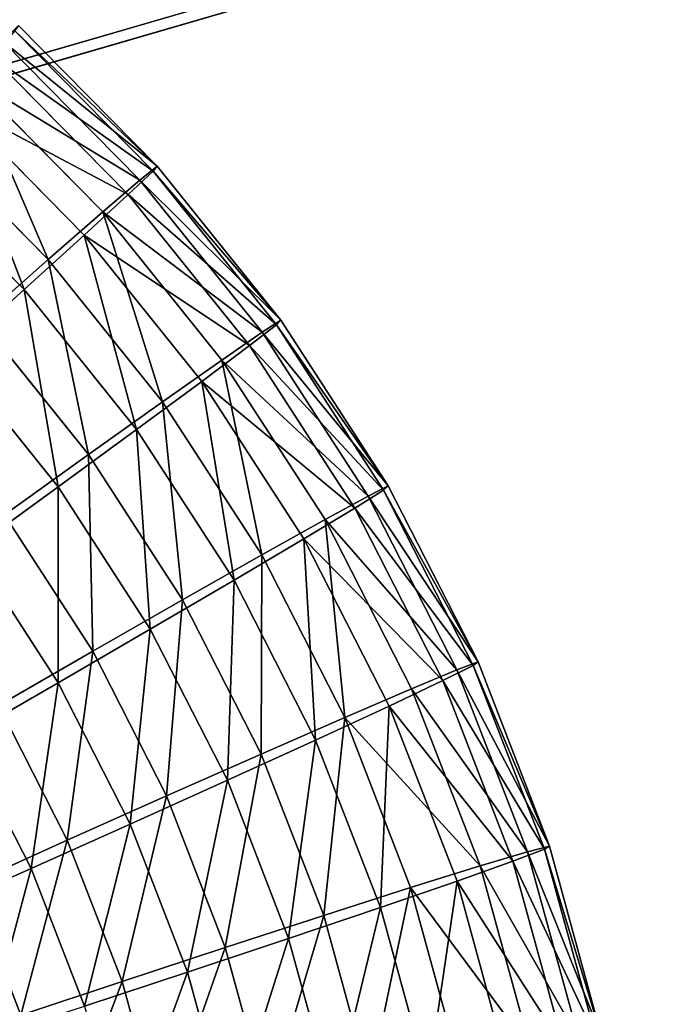
# Model space of a CAD drawing. Extents: x -251 to 251, y -218 to 247.
# Drawn here: x -10 to 0, y 9 to 24 of the extents above; entities that cross this region are included whole.
import ezdxf

# ---------------------------------------------------------------- set-up
doc = ezdxf.new("R2010")
doc.units = 0
doc.layers.get('0').update_dxf_attribs({"color": 13, "linetype": 'CONTINUOUS'})

# ---------------------------------------------------------------- blocks, each defined once
blk = doc.blocks.new('COMPONENT_1')
at = {"color": 9}
for p, q in [((-10.174, 24.084, 649.964), (-8.079, 21.963, 649.937)), ((-10.229, 24.004, 651.601), (-8.139, 21.889, 651.574)), ((-10.407, 23.848, 648.356), (-8.338, 21.753, 648.33)), ((-10.568, 23.613, 653.155), (-8.514, 21.534, 653.129)), ((-10.913, 23.312, 646.886), (-8.898, 21.272, 646.861)), ((-11.169, 22.939, 654.521), (-9.178, 20.924, 654.495)), ((-9.722, 20.554, 645.631), (-11.657, 22.512, 645.655)), ((-11.99, 22.027, 655.604), (-10.087, 20.1, 655.58)), ((-8.514, 21.534, 653.129), (-8.139, 21.889, 651.574)), ((-8.079, 21.963, 649.937), (-8.338, 21.753, 648.33)), ((-8.139, 21.889, 651.574), (-8.079, 21.963, 649.937)), ((-8.139, 21.889, 651.574), (-6.276, 19.571, 651.544)), ((-8.079, 21.963, 649.937), (-6.211, 19.64, 649.907)), ((-8.338, 21.753, 648.33), (-8.898, 21.272, 646.861)), ((-8.338, 21.753, 648.33), (-6.493, 19.458, 648.299)), ((-9.178, 20.924, 654.495), (-8.514, 21.534, 653.129)), ((-8.514, 21.534, 653.129), (-6.683, 19.256, 653.099)), ((-8.898, 21.272, 646.861), (-9.722, 20.554, 645.631)), ((-8.898, 21.272, 646.861), (-7.102, 19.037, 646.831)), ((-10.087, 20.1, 655.58), (-9.178, 20.924, 654.495)), ((-9.178, 20.924, 654.495), (-7.404, 18.716, 654.466)), ((-9.722, 20.554, 645.631), (-10.753, 19.646, 644.723)), ((-7.997, 18.407, 645.602), (-9.722, 20.554, 645.631)), ((-11.178, 19.118, 656.31), (-10.087, 20.1, 655.58)), ((-10.087, 20.1, 655.58), (-8.39, 17.989, 655.552)), ((-10.753, 19.646, 644.723), (-9.117, 17.61, 644.696)), ((-6.211, 19.64, 649.907), (-6.493, 19.458, 648.299)), ((-6.276, 19.571, 651.544), (-6.211, 19.64, 649.907)), ((-6.211, 19.64, 649.907), (-4.591, 17.138, 649.872)), ((-6.683, 19.256, 653.099), (-6.276, 19.571, 651.544)), ((-6.276, 19.571, 651.544), (-4.66, 17.075, 651.509)), ((-6.493, 19.458, 648.299), (-7.102, 19.037, 646.831)), ((-6.493, 19.458, 648.299), (-4.893, 16.986, 648.265)), ((-7.404, 18.716, 654.466), (-6.683, 19.256, 653.099)), ((-6.683, 19.256, 653.099), (-5.094, 16.803, 653.065)), ((-11.178, 19.118, 656.31), (-9.574, 17.123, 656.283)), ((-7.102, 19.037, 646.831), (-7.997, 18.407, 645.602)), ((-7.102, 19.037, 646.831), (-5.544, 16.631, 646.798)), ((-8.39, 17.989, 655.552), (-7.404, 18.716, 654.466)), ((-7.404, 18.716, 654.466), (-5.864, 16.339, 654.433)), ((-7.997, 18.407, 645.602), (-9.117, 17.61, 644.696)), ((-6.5, 16.096, 645.571), (-7.997, 18.407, 645.602)), ((-9.574, 17.123, 656.283), (-8.39, 17.989, 655.552)), ((-8.39, 17.989, 655.552), (-6.918, 15.716, 655.521)), ((-9.117, 17.61, 644.696), (-10.385, 16.701, 644.175)), ((-9.117, 17.61, 644.696), (-7.697, 15.418, 644.666)), ((-10.876, 16.178, 656.61), (-9.574, 17.123, 656.283)), ((-9.574, 17.123, 656.283), (-8.183, 14.975, 656.254)), ((-4.591, 17.138, 649.872), (-4.893, 16.986, 648.265)), ((-4.66, 17.075, 651.509), (-4.591, 17.138, 649.872)), ((-4.591, 17.138, 649.872), (-3.235, 14.483, 649.835)), ((-4.893, 16.986, 648.265), (-5.544, 16.631, 646.798)), ((-5.094, 16.803, 653.065), (-4.66, 17.075, 651.509)), ((-4.893, 16.986, 648.265), (-3.553, 14.364, 648.228)), ((-4.66, 17.075, 651.509), (-3.307, 14.427, 651.472)), ((-5.864, 16.339, 654.433), (-5.094, 16.803, 653.065)), ((-5.094, 16.803, 653.065), (-3.765, 14.2, 653.028)), ((-10.385, 16.701, 644.175), (-9.052, 14.643, 644.147)), ((-5.544, 16.631, 646.798), (-6.5, 16.096, 645.571)), ((-5.544, 16.631, 646.798), (-4.24, 14.078, 646.762)), ((-6.918, 15.716, 655.521), (-5.864, 16.339, 654.433)), ((-5.864, 16.339, 654.433), (-4.576, 13.817, 654.398)), ((-10.876, 16.178, 656.61), (-9.574, 14.168, 656.582)), ((-6.5, 16.096, 645.571), (-7.697, 15.418, 644.666)), ((-5.248, 13.644, 645.536), (-6.5, 16.096, 645.571)), ((-8.183, 14.975, 656.254), (-6.918, 15.716, 655.521)), ((-6.918, 15.716, 655.521), (-5.686, 13.304, 655.487)), ((-7.697, 15.418, 644.666), (-9.052, 14.643, 644.147)), ((-7.697, 15.418, 644.666), (-6.509, 13.092, 644.633)), ((-9.574, 14.168, 656.582), (-8.183, 14.975, 656.254)), ((-8.183, 14.975, 656.254), (-7.019, 12.696, 656.222)), ((-9.052, 14.643, 644.147), (-10.474, 13.824, 644.048)), ((-9.052, 14.643, 644.147), (-7.937, 12.46, 644.116)), ((-3.765, 14.2, 653.028), (-3.307, 14.427, 651.472)), ((-3.235, 14.483, 649.835), (-3.553, 14.364, 648.228)), ((-3.307, 14.427, 651.472), (-3.235, 14.483, 649.835)), ((-3.307, 14.427, 651.472), (-2.232, 11.655, 651.431)), ((-3.235, 14.483, 649.835), (-2.158, 11.704, 649.794)), ((-3.553, 14.364, 648.228), (-4.24, 14.078, 646.762)), ((-3.553, 14.364, 648.228), (-2.489, 11.619, 648.188)), ((-10.995, 13.349, 656.483), (-9.574, 14.168, 656.582)), ((-9.574, 14.168, 656.582), (-8.485, 12.035, 656.552)), ((-4.576, 13.817, 654.398), (-3.765, 14.2, 653.028)), ((-3.765, 14.2, 653.028), (-2.708, 11.475, 652.988)), ((-4.24, 14.078, 646.762), (-5.248, 13.644, 645.536)), ((-4.24, 14.078, 646.762), (-3.203, 11.405, 646.723)), ((-10.474, 13.824, 644.048), (-9.435, 11.791, 644.019)), ((-5.686, 13.304, 655.487), (-4.576, 13.817, 654.398)), ((-4.576, 13.817, 654.398), (-3.552, 11.176, 654.359)), ((-5.248, 13.644, 645.536), (-6.509, 13.092, 644.633)), ((-4.252, 11.077, 645.498), (-5.248, 13.644, 645.536)), ((-10.995, 13.349, 656.483), (-9.982, 11.366, 656.455)), ((-7.019, 12.696, 656.222), (-5.686, 13.304, 655.487)), ((-5.686, 13.304, 655.487), (-4.707, 10.779, 655.45)), ((-6.509, 13.092, 644.633), (-7.937, 12.46, 644.116)), ((-6.509, 13.092, 644.633), (-5.565, 10.657, 644.598)), ((-8.485, 12.035, 656.552), (-7.019, 12.696, 656.222)), ((-7.019, 12.696, 656.222), (-6.094, 10.31, 656.187)), ((-7.937, 12.46, 644.116), (-9.435, 11.791, 644.019)), ((-7.937, 12.46, 644.116), (-7.051, 10.174, 644.082)), ((-9.982, 11.366, 656.455), (-8.485, 12.035, 656.552)), ((-8.485, 12.035, 656.552), (-7.619, 9.802, 656.519)), ((-9.435, 11.791, 644.019), (-10.9, 11.129, 644.349)), ((-9.435, 11.791, 644.019), (-8.609, 9.662, 643.988)), ((-2.489, 11.619, 648.188), (-3.203, 11.405, 646.723)), ((-2.708, 11.475, 652.988), (-2.232, 11.655, 651.431)), ((-2.158, 11.704, 649.794), (-2.489, 11.619, 648.188)), ((-2.489, 11.619, 648.188), (-1.71, 8.779, 648.145)), ((-2.232, 11.655, 651.431), (-2.158, 11.704, 649.794)), ((-2.232, 11.655, 651.431), (-1.446, 8.788, 651.388)), ((-2.158, 11.704, 649.794), (-1.37, 8.829, 649.751)), ((-3.552, 11.176, 654.359), (-2.708, 11.475, 652.988)), ((-2.708, 11.475, 652.988), (-1.935, 8.656, 652.946)), ((-11.41, 10.733, 655.938), (-9.982, 11.366, 656.455)), ((-9.982, 11.366, 656.455), (-9.177, 9.289, 656.424)), ((-3.203, 11.405, 646.723), (-4.252, 11.077, 645.498)), ((-3.203, 11.405, 646.723), (-2.445, 8.64, 646.681)), ((-4.707, 10.779, 655.45), (-3.552, 11.176, 654.359)), ((-3.552, 11.176, 654.359), (-2.803, 8.445, 654.318)), ((-4.252, 11.077, 645.498), (-5.565, 10.657, 644.598)), ((-3.524, 8.421, 645.458), (-4.252, 11.077, 645.498)), ((-6.094, 10.31, 656.187), (-4.707, 10.779, 655.45)), ((-4.707, 10.779, 655.45), (-3.991, 8.167, 655.41)), ((-5.565, 10.657, 644.598), (-7.051, 10.174, 644.082)), ((-5.565, 10.657, 644.598), (-4.874, 8.138, 644.56)), ((-7.619, 9.802, 656.519), (-6.094, 10.31, 656.187)), ((-6.094, 10.31, 656.187), (-5.417, 7.842, 656.149)), ((-7.051, 10.174, 644.082), (-8.609, 9.662, 643.988)), ((-7.051, 10.174, 644.082), (-6.403, 7.81, 644.047)), ((-8.609, 9.662, 643.988), (-10.134, 9.153, 644.32)), ((-9.177, 9.289, 656.424), (-7.619, 9.802, 656.519)), ((-8.609, 9.662, 643.988), (-8.005, 7.459, 643.955)), ((-7.619, 9.802, 656.519), (-6.986, 7.492, 656.484))]:
    blk.add_line(p, q, dxfattribs=at)
mesh = blk.add_polyface(dxfattribs=at)
corners = [(-10.407, 23.848, 648.356), (-8.079, 21.963, 649.937), (-8.338, 21.753, 648.33), (-10.174, 24.084, 649.964)]
mesh.append_faces([[corners[k] for k in face] for face in [(0, 1, 2), (1, 0, 3)]], dxfattribs={"vtx0": -1, "color": 9})
mesh = blk.add_polyface(dxfattribs=at)
corners = [(-8.079, 21.963, 649.937), (-10.229, 24.004, 651.601), (-8.139, 21.889, 651.574), (-10.174, 24.084, 649.964)]
mesh.append_faces([[corners[k] for k in face] for face in [(0, 1, 2), (1, 0, 3)]], dxfattribs={"vtx0": -1, "color": 9})
mesh = blk.add_polyface(dxfattribs=at)
corners = [(-8.139, 21.889, 651.574), (-10.568, 23.613, 653.155), (-8.514, 21.534, 653.129), (-10.229, 24.004, 651.601)]
mesh.append_faces([[corners[k] for k in face] for face in [(0, 1, 2), (1, 0, 3)]], dxfattribs={"vtx0": -1, "color": 9})
mesh = blk.add_polyface(dxfattribs=at)
corners = [(-10.913, 23.312, 646.886), (-8.338, 21.753, 648.33), (-8.898, 21.272, 646.861), (-10.407, 23.848, 648.356)]
mesh.append_faces([[corners[k] for k in face] for face in [(0, 1, 2), (1, 0, 3)]], dxfattribs={"vtx0": -1, "color": 9})
mesh = blk.add_polyface(dxfattribs=at)
corners = [(-8.514, 21.534, 653.129), (-11.169, 22.939, 654.521), (-9.178, 20.924, 654.495), (-10.568, 23.613, 653.155)]
mesh.append_faces([[corners[k] for k in face] for face in [(0, 1, 2), (1, 0, 3)]], dxfattribs={"vtx0": -1, "color": 9})
mesh = blk.add_polyface(dxfattribs=at)
corners = [(-10.913, 23.312, 646.886), (-9.722, 20.554, 645.631), (-11.657, 22.512, 645.655), (-8.898, 21.272, 646.861)]
mesh.append_faces([[corners[k] for k in face] for face in [(0, 1, 2), (1, 0, 3)]], dxfattribs={"vtx0": -1, "color": 9})
mesh = blk.add_polyface(dxfattribs=at)
corners = [(-10.087, 20.1, 655.58), (-11.169, 22.939, 654.521), (-11.99, 22.027, 655.604), (-9.178, 20.924, 654.495)]
mesh.append_faces([[corners[k] for k in face] for face in [(0, 1, 2), (1, 0, 3)]], dxfattribs={"vtx0": -1, "color": 9})
mesh = blk.add_polyface(dxfattribs=at)
corners = [(-11.657, 22.512, 645.655), (-10.753, 19.646, 644.723), (-12.588, 21.504, 644.747), (-9.722, 20.554, 645.631)]
mesh.append_faces([[corners[k] for k in face] for face in [(0, 1, 2), (1, 0, 3)]], dxfattribs={"vtx0": -1, "color": 9})
mesh = blk.add_polyface(dxfattribs=at)
corners = [(-11.178, 19.118, 656.31), (-11.99, 22.027, 655.604), (-12.976, 20.939, 656.333), (-10.087, 20.1, 655.58)]
mesh.append_faces([[corners[k] for k in face] for face in [(0, 1, 2), (1, 0, 3)]], dxfattribs={"vtx0": -1, "color": 9})
mesh = blk.add_polyface(dxfattribs=at)
corners = [(-6.276, 19.571, 651.544), (-8.514, 21.534, 653.129), (-6.683, 19.256, 653.099), (-8.139, 21.889, 651.574)]
mesh.append_faces([[corners[k] for k in face] for face in [(0, 1, 2), (1, 0, 3)]], dxfattribs={"vtx0": -1, "color": 9})
mesh = blk.add_polyface(dxfattribs=at)
corners = [(-8.338, 21.753, 648.33), (-6.211, 19.64, 649.907), (-6.493, 19.458, 648.299), (-8.079, 21.963, 649.937)]
mesh.append_faces([[corners[k] for k in face] for face in [(0, 1, 2), (1, 0, 3)]], dxfattribs={"vtx0": -1, "color": 9})
mesh = blk.add_polyface(dxfattribs=at)
corners = [(-6.211, 19.64, 649.907), (-8.139, 21.889, 651.574), (-6.276, 19.571, 651.544), (-8.079, 21.963, 649.937)]
mesh.append_faces([[corners[k] for k in face] for face in [(0, 1, 2), (1, 0, 3)]], dxfattribs={"vtx0": -1, "color": 9})
mesh = blk.add_polyface(dxfattribs=at)
corners = [(-8.898, 21.272, 646.861), (-6.493, 19.458, 648.299), (-7.102, 19.037, 646.831), (-8.338, 21.753, 648.33)]
mesh.append_faces([[corners[k] for k in face] for face in [(0, 1, 2), (1, 0, 3)]], dxfattribs={"vtx0": -1, "color": 9})
mesh = blk.add_polyface(dxfattribs=at)
corners = [(-6.683, 19.256, 653.099), (-9.178, 20.924, 654.495), (-7.404, 18.716, 654.466), (-8.514, 21.534, 653.129)]
mesh.append_faces([[corners[k] for k in face] for face in [(0, 1, 2), (1, 0, 3)]], dxfattribs={"vtx0": -1, "color": 9})
mesh = blk.add_polyface(dxfattribs=at)
corners = [(-8.898, 21.272, 646.861), (-7.997, 18.407, 645.602), (-9.722, 20.554, 645.631), (-7.102, 19.037, 646.831)]
mesh.append_faces([[corners[k] for k in face] for face in [(0, 1, 2), (1, 0, 3)]], dxfattribs={"vtx0": -1, "color": 9})
mesh = blk.add_polyface(dxfattribs=at)
corners = [(-8.39, 17.989, 655.552), (-9.178, 20.924, 654.495), (-10.087, 20.1, 655.58), (-7.404, 18.716, 654.466)]
mesh.append_faces([[corners[k] for k in face] for face in [(0, 1, 2), (1, 0, 3)]], dxfattribs={"vtx0": -1, "color": 9})
mesh = blk.add_polyface(dxfattribs=at)
corners = [(-9.722, 20.554, 645.631), (-9.117, 17.61, 644.696), (-10.753, 19.646, 644.723), (-7.997, 18.407, 645.602)]
mesh.append_faces([[corners[k] for k in face] for face in [(0, 1, 2), (1, 0, 3)]], dxfattribs={"vtx0": -1, "color": 9})
mesh = blk.add_polyface(dxfattribs=at)
corners = [(-9.574, 17.123, 656.283), (-10.087, 20.1, 655.58), (-11.178, 19.118, 656.31), (-8.39, 17.989, 655.552)]
mesh.append_faces([[corners[k] for k in face] for face in [(0, 1, 2), (1, 0, 3)]], dxfattribs={"vtx0": -1, "color": 9})
mesh = blk.add_polyface(dxfattribs=at)
corners = [(-10.753, 19.646, 644.723), (-10.385, 16.701, 644.175), (-11.92, 18.612, 644.201), (-9.117, 17.61, 644.696)]
mesh.append_faces([[corners[k] for k in face] for face in [(0, 1, 2), (1, 0, 3)]], dxfattribs={"vtx0": -1, "color": 9})
mesh = blk.add_polyface(dxfattribs=at)
corners = [(-6.493, 19.458, 648.299), (-4.591, 17.138, 649.872), (-4.893, 16.986, 648.265), (-6.211, 19.64, 649.907)]
mesh.append_faces([[corners[k] for k in face] for face in [(0, 1, 2), (1, 0, 3)]], dxfattribs={"vtx0": -1, "color": 9})
mesh = blk.add_polyface(dxfattribs=at)
corners = [(-4.591, 17.138, 649.872), (-6.276, 19.571, 651.544), (-4.66, 17.075, 651.509), (-6.211, 19.64, 649.907)]
mesh.append_faces([[corners[k] for k in face] for face in [(0, 1, 2), (1, 0, 3)]], dxfattribs={"vtx0": -1, "color": 9})
mesh = blk.add_polyface(dxfattribs=at)
corners = [(-4.66, 17.075, 651.509), (-6.683, 19.256, 653.099), (-5.094, 16.803, 653.065), (-6.276, 19.571, 651.544)]
mesh.append_faces([[corners[k] for k in face] for face in [(0, 1, 2), (1, 0, 3)]], dxfattribs={"vtx0": -1, "color": 9})
mesh = blk.add_polyface(dxfattribs=at)
corners = [(-7.102, 19.037, 646.831), (-4.893, 16.986, 648.265), (-5.544, 16.631, 646.798), (-6.493, 19.458, 648.299)]
mesh.append_faces([[corners[k] for k in face] for face in [(0, 1, 2), (1, 0, 3)]], dxfattribs={"vtx0": -1, "color": 9})
mesh = blk.add_polyface(dxfattribs=at)
corners = [(-5.094, 16.803, 653.065), (-7.404, 18.716, 654.466), (-5.864, 16.339, 654.433), (-6.683, 19.256, 653.099)]
mesh.append_faces([[corners[k] for k in face] for face in [(0, 1, 2), (1, 0, 3)]], dxfattribs={"vtx0": -1, "color": 9})
mesh = blk.add_polyface(dxfattribs=at)
corners = [(-10.876, 16.178, 656.61), (-11.178, 19.118, 656.31), (-12.376, 18.045, 656.634), (-9.574, 17.123, 656.283)]
mesh.append_faces([[corners[k] for k in face] for face in [(0, 1, 2), (1, 0, 3)]], dxfattribs={"vtx0": -1, "color": 9})
mesh = blk.add_polyface(dxfattribs=at)
corners = [(-7.102, 19.037, 646.831), (-6.5, 16.096, 645.571), (-7.997, 18.407, 645.602), (-5.544, 16.631, 646.798)]
mesh.append_faces([[corners[k] for k in face] for face in [(0, 1, 2), (1, 0, 3)]], dxfattribs={"vtx0": -1, "color": 9})
mesh = blk.add_polyface(dxfattribs=at)
corners = [(-6.918, 15.716, 655.521), (-7.404, 18.716, 654.466), (-8.39, 17.989, 655.552), (-5.864, 16.339, 654.433)]
mesh.append_faces([[corners[k] for k in face] for face in [(0, 1, 2), (1, 0, 3)]], dxfattribs={"vtx0": -1, "color": 9})
mesh = blk.add_polyface(dxfattribs=at)
corners = [(-7.997, 18.407, 645.602), (-7.697, 15.418, 644.666), (-9.117, 17.61, 644.696), (-6.5, 16.096, 645.571)]
mesh.append_faces([[corners[k] for k in face] for face in [(0, 1, 2), (1, 0, 3)]], dxfattribs={"vtx0": -1, "color": 9})
mesh = blk.add_polyface(dxfattribs=at)
corners = [(-8.183, 14.975, 656.254), (-8.39, 17.989, 655.552), (-9.574, 17.123, 656.283), (-6.918, 15.716, 655.521)]
mesh.append_faces([[corners[k] for k in face] for face in [(0, 1, 2), (1, 0, 3)]], dxfattribs={"vtx0": -1, "color": 9})
mesh = blk.add_polyface(dxfattribs=at)
corners = [(-9.117, 17.61, 644.696), (-9.052, 14.643, 644.147), (-10.385, 16.701, 644.175), (-7.697, 15.418, 644.666)]
mesh.append_faces([[corners[k] for k in face] for face in [(0, 1, 2), (1, 0, 3)]], dxfattribs={"vtx0": -1, "color": 9})
mesh = blk.add_polyface(dxfattribs=at)
corners = [(-9.574, 14.168, 656.582), (-9.574, 17.123, 656.283), (-10.876, 16.178, 656.61), (-8.183, 14.975, 656.254)]
mesh.append_faces([[corners[k] for k in face] for face in [(0, 1, 2), (1, 0, 3)]], dxfattribs={"vtx0": -1, "color": 9})
mesh = blk.add_polyface(dxfattribs=at)
corners = [(-4.893, 16.986, 648.265), (-3.235, 14.483, 649.835), (-3.553, 14.364, 648.228), (-4.591, 17.138, 649.872)]
mesh.append_faces([[corners[k] for k in face] for face in [(0, 1, 2), (1, 0, 3)]], dxfattribs={"vtx0": -1, "color": 9})
mesh = blk.add_polyface(dxfattribs=at)
corners = [(-3.235, 14.483, 649.835), (-4.66, 17.075, 651.509), (-3.307, 14.427, 651.472), (-4.591, 17.138, 649.872)]
mesh.append_faces([[corners[k] for k in face] for face in [(0, 1, 2), (1, 0, 3)]], dxfattribs={"vtx0": -1, "color": 9})
mesh = blk.add_polyface(dxfattribs=at)
corners = [(-5.544, 16.631, 646.798), (-3.553, 14.364, 648.228), (-4.24, 14.078, 646.762), (-4.893, 16.986, 648.265)]
mesh.append_faces([[corners[k] for k in face] for face in [(0, 1, 2), (1, 0, 3)]], dxfattribs={"vtx0": -1, "color": 9})
mesh = blk.add_polyface(dxfattribs=at)
corners = [(-3.307, 14.427, 651.472), (-5.094, 16.803, 653.065), (-3.765, 14.2, 653.028), (-4.66, 17.075, 651.509)]
mesh.append_faces([[corners[k] for k in face] for face in [(0, 1, 2), (1, 0, 3)]], dxfattribs={"vtx0": -1, "color": 9})
mesh = blk.add_polyface(dxfattribs=at)
corners = [(-3.765, 14.2, 653.028), (-5.864, 16.339, 654.433), (-4.576, 13.817, 654.398), (-5.094, 16.803, 653.065)]
mesh.append_faces([[corners[k] for k in face] for face in [(0, 1, 2), (1, 0, 3)]], dxfattribs={"vtx0": -1, "color": 9})
mesh = blk.add_polyface(dxfattribs=at)
corners = [(-10.385, 16.701, 644.175), (-10.474, 13.824, 644.048), (-11.715, 15.741, 644.074), (-9.052, 14.643, 644.147)]
mesh.append_faces([[corners[k] for k in face] for face in [(0, 1, 2), (1, 0, 3)]], dxfattribs={"vtx0": -1, "color": 9})
mesh = blk.add_polyface(dxfattribs=at)
corners = [(-5.544, 16.631, 646.798), (-5.248, 13.644, 645.536), (-6.5, 16.096, 645.571), (-4.24, 14.078, 646.762)]
mesh.append_faces([[corners[k] for k in face] for face in [(0, 1, 2), (1, 0, 3)]], dxfattribs={"vtx0": -1, "color": 9})
mesh = blk.add_polyface(dxfattribs=at)
corners = [(-5.686, 13.304, 655.487), (-5.864, 16.339, 654.433), (-6.918, 15.716, 655.521), (-4.576, 13.817, 654.398)]
mesh.append_faces([[corners[k] for k in face] for face in [(0, 1, 2), (1, 0, 3)]], dxfattribs={"vtx0": -1, "color": 9})
mesh = blk.add_polyface(dxfattribs=at)
corners = [(-10.995, 13.349, 656.483), (-10.876, 16.178, 656.61), (-12.206, 15.218, 656.509), (-9.574, 14.168, 656.582)]
mesh.append_faces([[corners[k] for k in face] for face in [(0, 1, 2), (1, 0, 3)]], dxfattribs={"vtx0": -1, "color": 9})
mesh = blk.add_polyface(dxfattribs=at)
corners = [(-6.5, 16.096, 645.571), (-6.509, 13.092, 644.633), (-7.697, 15.418, 644.666), (-5.248, 13.644, 645.536)]
mesh.append_faces([[corners[k] for k in face] for face in [(0, 1, 2), (1, 0, 3)]], dxfattribs={"vtx0": -1, "color": 9})
mesh = blk.add_polyface(dxfattribs=at)
corners = [(-7.019, 12.696, 656.222), (-6.918, 15.716, 655.521), (-8.183, 14.975, 656.254), (-5.686, 13.304, 655.487)]
mesh.append_faces([[corners[k] for k in face] for face in [(0, 1, 2), (1, 0, 3)]], dxfattribs={"vtx0": -1, "color": 9})
mesh = blk.add_polyface(dxfattribs=at)
corners = [(-7.697, 15.418, 644.666), (-7.937, 12.46, 644.116), (-9.052, 14.643, 644.147), (-6.509, 13.092, 644.633)]
mesh.append_faces([[corners[k] for k in face] for face in [(0, 1, 2), (1, 0, 3)]], dxfattribs={"vtx0": -1, "color": 9})
mesh = blk.add_polyface(dxfattribs=at)
corners = [(-8.485, 12.035, 656.552), (-8.183, 14.975, 656.254), (-9.574, 14.168, 656.582), (-7.019, 12.696, 656.222)]
mesh.append_faces([[corners[k] for k in face] for face in [(0, 1, 2), (1, 0, 3)]], dxfattribs={"vtx0": -1, "color": 9})
mesh = blk.add_polyface(dxfattribs=at)
corners = [(-9.052, 14.643, 644.147), (-9.435, 11.791, 644.019), (-10.474, 13.824, 644.048), (-7.937, 12.46, 644.116)]
mesh.append_faces([[corners[k] for k in face] for face in [(0, 1, 2), (1, 0, 3)]], dxfattribs={"vtx0": -1, "color": 9})
mesh = blk.add_polyface(dxfattribs=at)
corners = [(-2.232, 11.655, 651.431), (-3.765, 14.2, 653.028), (-2.708, 11.475, 652.988), (-3.307, 14.427, 651.472)]
mesh.append_faces([[corners[k] for k in face] for face in [(0, 1, 2), (1, 0, 3)]], dxfattribs={"vtx0": -1, "color": 9})
mesh = blk.add_polyface(dxfattribs=at)
corners = [(-3.553, 14.364, 648.228), (-2.158, 11.704, 649.794), (-2.489, 11.619, 648.188), (-3.235, 14.483, 649.835)]
mesh.append_faces([[corners[k] for k in face] for face in [(0, 1, 2), (1, 0, 3)]], dxfattribs={"vtx0": -1, "color": 9})
mesh = blk.add_polyface(dxfattribs=at)
corners = [(-2.158, 11.704, 649.794), (-3.307, 14.427, 651.472), (-2.232, 11.655, 651.431), (-3.235, 14.483, 649.835)]
mesh.append_faces([[corners[k] for k in face] for face in [(0, 1, 2), (1, 0, 3)]], dxfattribs={"vtx0": -1, "color": 9})
mesh = blk.add_polyface(dxfattribs=at)
corners = [(-4.24, 14.078, 646.762), (-2.489, 11.619, 648.188), (-3.203, 11.405, 646.723), (-3.553, 14.364, 648.228)]
mesh.append_faces([[corners[k] for k in face] for face in [(0, 1, 2), (1, 0, 3)]], dxfattribs={"vtx0": -1, "color": 9})
mesh = blk.add_polyface(dxfattribs=at)
corners = [(-9.982, 11.366, 656.455), (-9.574, 14.168, 656.582), (-10.995, 13.349, 656.483), (-8.485, 12.035, 656.552)]
mesh.append_faces([[corners[k] for k in face] for face in [(0, 1, 2), (1, 0, 3)]], dxfattribs={"vtx0": -1, "color": 9})
mesh = blk.add_polyface(dxfattribs=at)
corners = [(-2.708, 11.475, 652.988), (-4.576, 13.817, 654.398), (-3.552, 11.176, 654.359), (-3.765, 14.2, 653.028)]
mesh.append_faces([[corners[k] for k in face] for face in [(0, 1, 2), (1, 0, 3)]], dxfattribs={"vtx0": -1, "color": 9})
mesh = blk.add_polyface(dxfattribs=at)
corners = [(-5.248, 13.644, 645.536), (-3.203, 11.405, 646.723), (-4.252, 11.077, 645.498), (-4.24, 14.078, 646.762)]
mesh.append_faces([[corners[k] for k in face] for face in [(0, 1, 2), (1, 0, 3)]], dxfattribs={"vtx0": -1, "color": 9})
mesh = blk.add_polyface(dxfattribs=at)
corners = [(-10.474, 13.824, 644.048), (-10.9, 11.129, 644.349), (-11.864, 13.017, 644.376), (-9.435, 11.791, 644.019)]
mesh.append_faces([[corners[k] for k in face] for face in [(0, 1, 2), (1, 0, 3)]], dxfattribs={"vtx0": -1, "color": 9})
mesh = blk.add_polyface(dxfattribs=at)
corners = [(-4.707, 10.779, 655.45), (-4.576, 13.817, 654.398), (-5.686, 13.304, 655.487), (-3.552, 11.176, 654.359)]
mesh.append_faces([[corners[k] for k in face] for face in [(0, 1, 2), (1, 0, 3)]], dxfattribs={"vtx0": -1, "color": 9})
mesh = blk.add_polyface(dxfattribs=at)
corners = [(-5.248, 13.644, 645.536), (-5.565, 10.657, 644.598), (-6.509, 13.092, 644.633), (-4.252, 11.077, 645.498)]
mesh.append_faces([[corners[k] for k in face] for face in [(0, 1, 2), (1, 0, 3)]], dxfattribs={"vtx0": -1, "color": 9})
mesh = blk.add_polyface(dxfattribs=at)
corners = [(-11.41, 10.733, 655.938), (-10.995, 13.349, 656.483), (-12.351, 12.574, 655.964), (-9.982, 11.366, 656.455)]
mesh.append_faces([[corners[k] for k in face] for face in [(0, 1, 2), (1, 0, 3)]], dxfattribs={"vtx0": -1, "color": 9})
mesh = blk.add_polyface(dxfattribs=at)
corners = [(-6.094, 10.31, 656.187), (-5.686, 13.304, 655.487), (-7.019, 12.696, 656.222), (-4.707, 10.779, 655.45)]
mesh.append_faces([[corners[k] for k in face] for face in [(0, 1, 2), (1, 0, 3)]], dxfattribs={"vtx0": -1, "color": 9})
mesh = blk.add_polyface(dxfattribs=at)
corners = [(-6.509, 13.092, 644.633), (-7.051, 10.174, 644.082), (-7.937, 12.46, 644.116), (-5.565, 10.657, 644.598)]
mesh.append_faces([[corners[k] for k in face] for face in [(0, 1, 2), (1, 0, 3)]], dxfattribs={"vtx0": -1, "color": 9})
mesh = blk.add_polyface(dxfattribs=at)
corners = [(-7.619, 9.802, 656.519), (-7.019, 12.696, 656.222), (-8.485, 12.035, 656.552), (-6.094, 10.31, 656.187)]
mesh.append_faces([[corners[k] for k in face] for face in [(0, 1, 2), (1, 0, 3)]], dxfattribs={"vtx0": -1, "color": 9})
mesh = blk.add_polyface(dxfattribs=at)
corners = [(-7.937, 12.46, 644.116), (-8.609, 9.662, 643.988), (-9.435, 11.791, 644.019), (-7.051, 10.174, 644.082)]
mesh.append_faces([[corners[k] for k in face] for face in [(0, 1, 2), (1, 0, 3)]], dxfattribs={"vtx0": -1, "color": 9})
mesh = blk.add_polyface(dxfattribs=at)
corners = [(-9.177, 9.289, 656.424), (-8.485, 12.035, 656.552), (-9.982, 11.366, 656.455), (-7.619, 9.802, 656.519)]
mesh.append_faces([[corners[k] for k in face] for face in [(0, 1, 2), (1, 0, 3)]], dxfattribs={"vtx0": -1, "color": 9})
mesh = blk.add_polyface(dxfattribs=at)
corners = [(-9.435, 11.791, 644.019), (-10.134, 9.153, 644.32), (-10.9, 11.129, 644.349), (-8.609, 9.662, 643.988)]
mesh.append_faces([[corners[k] for k in face] for face in [(0, 1, 2), (1, 0, 3)]], dxfattribs={"vtx0": -1, "color": 9})
mesh = blk.add_polyface(dxfattribs=at)
corners = [(-3.203, 11.405, 646.723), (-1.71, 8.779, 648.145), (-2.445, 8.64, 646.681), (-2.489, 11.619, 648.188)]
mesh.append_faces([[corners[k] for k in face] for face in [(0, 1, 2), (1, 0, 3)]], dxfattribs={"vtx0": -1, "color": 9})
mesh = blk.add_polyface(dxfattribs=at)
corners = [(-1.446, 8.788, 651.388), (-2.708, 11.475, 652.988), (-1.935, 8.656, 652.946), (-2.232, 11.655, 651.431)]
mesh.append_faces([[corners[k] for k in face] for face in [(0, 1, 2), (1, 0, 3)]], dxfattribs={"vtx0": -1, "color": 9})
mesh = blk.add_polyface(dxfattribs=at)
corners = [(-2.489, 11.619, 648.188), (-1.37, 8.829, 649.751), (-1.71, 8.779, 648.145), (-2.158, 11.704, 649.794)]
mesh.append_faces([[corners[k] for k in face] for face in [(0, 1, 2), (1, 0, 3)]], dxfattribs={"vtx0": -1, "color": 9})
mesh = blk.add_polyface(dxfattribs=at)
corners = [(-1.37, 8.829, 649.751), (-2.232, 11.655, 651.431), (-1.446, 8.788, 651.388), (-2.158, 11.704, 649.794)]
mesh.append_faces([[corners[k] for k in face] for face in [(0, 1, 2), (1, 0, 3)]], dxfattribs={"vtx0": -1, "color": 9})
mesh = blk.add_polyface(dxfattribs=at)
corners = [(-1.935, 8.656, 652.946), (-3.552, 11.176, 654.359), (-2.803, 8.445, 654.318), (-2.708, 11.475, 652.988)]
mesh.append_faces([[corners[k] for k in face] for face in [(0, 1, 2), (1, 0, 3)]], dxfattribs={"vtx0": -1, "color": 9})
mesh = blk.add_polyface(dxfattribs=at)
corners = [(-10.663, 8.806, 655.909), (-9.982, 11.366, 656.455), (-11.41, 10.733, 655.938), (-9.177, 9.289, 656.424)]
mesh.append_faces([[corners[k] for k in face] for face in [(0, 1, 2), (1, 0, 3)]], dxfattribs={"vtx0": -1, "color": 9})
mesh = blk.add_polyface(dxfattribs=at)
corners = [(-4.252, 11.077, 645.498), (-2.445, 8.64, 646.681), (-3.524, 8.421, 645.458), (-3.203, 11.405, 646.723)]
mesh.append_faces([[corners[k] for k in face] for face in [(0, 1, 2), (1, 0, 3)]], dxfattribs={"vtx0": -1, "color": 9})
mesh = blk.add_polyface(dxfattribs=at)
corners = [(-3.991, 8.167, 655.41), (-3.552, 11.176, 654.359), (-4.707, 10.779, 655.45), (-2.803, 8.445, 654.318)]
mesh.append_faces([[corners[k] for k in face] for face in [(0, 1, 2), (1, 0, 3)]], dxfattribs={"vtx0": -1, "color": 9})
mesh = blk.add_polyface(dxfattribs=at)
corners = [(-10.9, 11.129, 644.349), (-11.521, 8.685, 645.057), (-12.233, 10.522, 645.084), (-10.134, 9.153, 644.32)]
mesh.append_faces([[corners[k] for k in face] for face in [(0, 1, 2), (1, 0, 3)]], dxfattribs={"vtx0": -1, "color": 9})
mesh = blk.add_polyface(dxfattribs=at)
corners = [(-4.252, 11.077, 645.498), (-4.874, 8.138, 644.56), (-5.565, 10.657, 644.598), (-3.524, 8.421, 645.458)]
mesh.append_faces([[corners[k] for k in face] for face in [(0, 1, 2), (1, 0, 3)]], dxfattribs={"vtx0": -1, "color": 9})
mesh = blk.add_polyface(dxfattribs=at)
corners = [(-5.417, 7.842, 656.149), (-4.707, 10.779, 655.45), (-6.094, 10.31, 656.187), (-3.991, 8.167, 655.41)]
mesh.append_faces([[corners[k] for k in face] for face in [(0, 1, 2), (1, 0, 3)]], dxfattribs={"vtx0": -1, "color": 9})
mesh = blk.add_polyface(dxfattribs=at)
corners = [(-5.565, 10.657, 644.598), (-6.403, 7.81, 644.047), (-7.051, 10.174, 644.082), (-4.874, 8.138, 644.56)]
mesh.append_faces([[corners[k] for k in face] for face in [(0, 1, 2), (1, 0, 3)]], dxfattribs={"vtx0": -1, "color": 9})
mesh = blk.add_polyface(dxfattribs=at)
corners = [(-6.986, 7.492, 656.484), (-6.094, 10.31, 656.187), (-7.619, 9.802, 656.519), (-5.417, 7.842, 656.149)]
mesh.append_faces([[corners[k] for k in face] for face in [(0, 1, 2), (1, 0, 3)]], dxfattribs={"vtx0": -1, "color": 9})
mesh = blk.add_polyface(dxfattribs=at)
corners = [(-7.051, 10.174, 644.082), (-8.005, 7.459, 643.955), (-8.609, 9.662, 643.988), (-6.403, 7.81, 644.047)]
mesh.append_faces([[corners[k] for k in face] for face in [(0, 1, 2), (1, 0, 3)]], dxfattribs={"vtx0": -1, "color": 9})
mesh = blk.add_polyface(dxfattribs=at)
corners = [(-8.609, 9.662, 643.988), (-9.574, 7.109, 644.29), (-10.134, 9.153, 644.32), (-8.005, 7.459, 643.955)]
mesh.append_faces([[corners[k] for k in face] for face in [(0, 1, 2), (1, 0, 3)]], dxfattribs={"vtx0": -1, "color": 9})
mesh = blk.add_polyface(dxfattribs=at)
corners = [(-8.588, 7.141, 656.392), (-7.619, 9.802, 656.519), (-9.177, 9.289, 656.424), (-6.986, 7.492, 656.484)]
mesh.append_faces([[corners[k] for k in face] for face in [(0, 1, 2), (1, 0, 3)]], dxfattribs={"vtx0": -1, "color": 9})
blk = doc.blocks.new('GROUP_1')
for p, q in [((203.715, 237.597, 22.311), (156.904, 223.983, 23.394)), ((203.727, 237.424, 27.325), (156.846, 223.783, 28.407))]:
    blk.add_line(p, q)
at = {"color": 20}
mesh = blk.add_polyface(dxfattribs=at)
corners = [(203.727, 237.424, 27.325), (157.039, 238.326, 27.872), (156.846, 223.783, 28.407)]
mesh.append_faces([[corners[k] for k in face] for face in [(0, 1, 2)]], dxfattribs={"color": 20})
mesh = blk.add_polyface(dxfattribs=at)
corners = [(203.715, 237.597, 22.311), (156.904, 223.983, 23.394), (157.101, 238.465, 22.86)]
mesh.append_faces([[corners[k] for k in face] for face in [(0, 1, 2)]], dxfattribs={"color": 20})
mesh = blk.add_polyface(dxfattribs=at)
corners = [(203.773, 211.806, 23.101), (156.904, 223.983, 23.394), (203.715, 237.597, 22.311)]
mesh.append_faces([[corners[k] for k in face] for face in [(0, 1, 2)]], dxfattribs={"color": 20})
mesh = blk.add_polyface(dxfattribs=at)
corners = [(203.792, 209.022, 28.162), (203.727, 237.424, 27.325), (156.846, 223.783, 28.407)]
mesh.append_faces([[corners[k] for k in face] for face in [(0, 1, 2)]], dxfattribs={"color": 20})
mesh = blk.add_polyface(dxfattribs=at)
corners = [(203.773, 211.806, 23.101), (156.515, 195.176, 24.088), (156.904, 223.983, 23.394)]
mesh.append_faces([[corners[k] for k in face] for face in [(0, 1, 2)]], dxfattribs={"color": 20})
mesh = blk.add_polyface(dxfattribs=at)
corners = [(203.792, 209.022, 28.162), (156.846, 223.783, 28.407), (156.029, 166.025, 28.888)]
mesh.append_faces([[corners[k] for k in face] for face in [(0, 1, 2)]], dxfattribs={"color": 20})

msp = doc.modelspace()

# ---------------------------------------------------------------- block references
for name, p in [('COMPONENT_1', (0, 0)), ('GROUP_1', (-203.776, -211.096, 637.524))]:
    msp.add_blockref(name, p)

doc.saveas('drawing.dxf')
